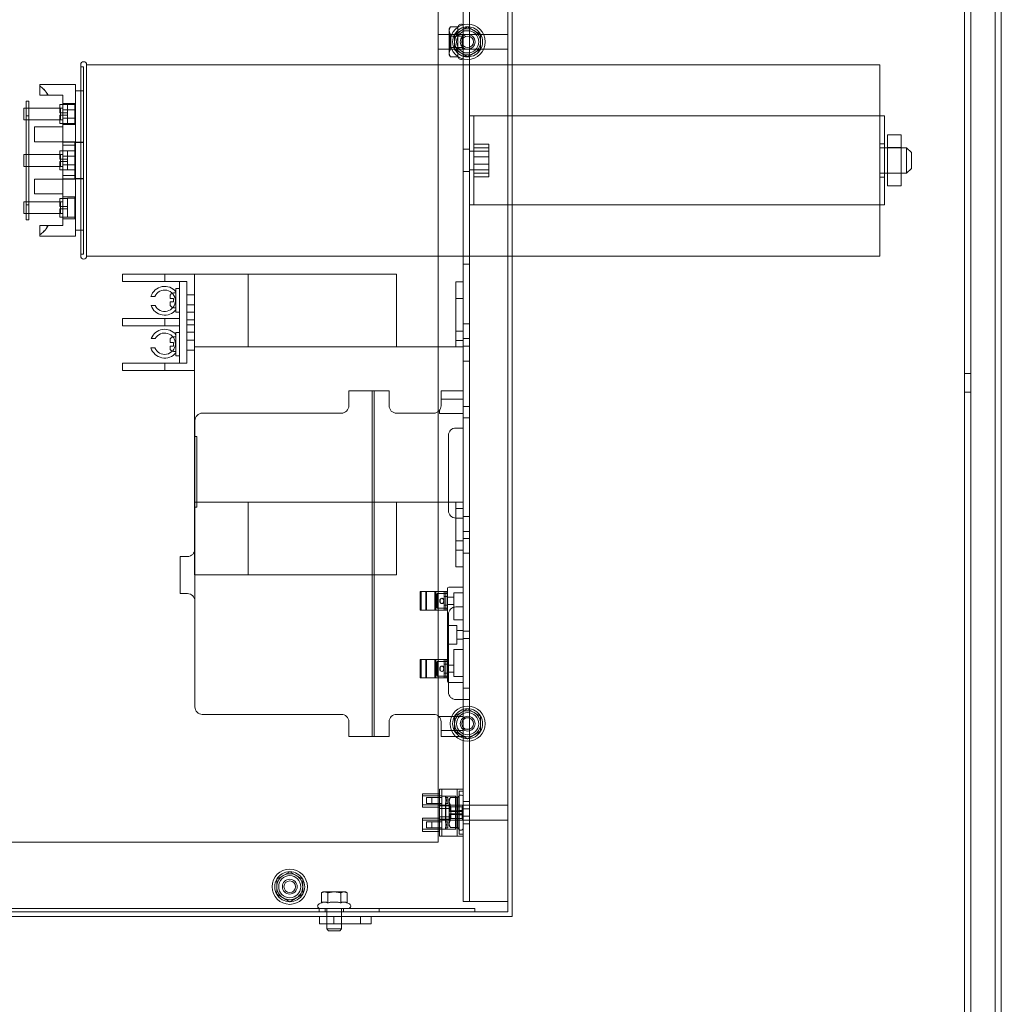
# Model space of a CAD drawing. Units: inches. Extents: x -24 to 477, y 24 to 188.
# Drawn here: x 131 to 148, y 93 to 110 of the extents above; entities that cross this region are included whole.
import ezdxf

# ---------------------------------------------------------------- set-up
doc = ezdxf.new("R2010")
doc.units = ezdxf.units.IN
doc.header["$MEASUREMENT"] = 0

msp = doc.modelspace()

# ---------------------------------------------------------------- linework, layer by layer
at = {"color": 7, "lineweight": 0}
for p, q in [((138.948, 94.846), (138.948, 122.476)), ((139.052, 122.476), (139.052, 94.846)), ((138.522, 122.346), (138.522, 95.846)), ((139.698, 94.671), (139.698, 122.346)), ((139.772, 94.596), (139.772, 122.346)), ((147.506, 52.96), (147.506, 122.232)), ((147.918, 122.232), (147.918, 52.96)), ((148.022, 52.96), (148.022, 122.232)), ((147.402, 120.232), (147.402, 79.141)), ((138.859, 109.599), (138.873, 109.623)), ((138.522, 109.471), (139.698, 109.471)), ((138.712, 109.565), (138.731, 109.599)), ((138.712, 109.565), (138.712, 109.536)), ((138.712, 109.536), (138.712, 109.346)), ((138.739, 109.444), (138.712, 109.471)), ((138.859, 109.599), (138.731, 109.599)), ((138.859, 109.472), (138.731, 109.472)), ((138.739, 109.248), (138.739, 109.444)), ((138.739, 109.444), (138.932, 109.444)), ((139.022, 109.599), (138.803, 109.472)), ((138.803, 109.472), (138.803, 109.22)), ((138.859, 109.599), (138.859, 109.472)), ((138.859, 109.472), (138.859, 109.22)), ((138.932, 109.444), (138.948, 109.471)), ((138.932, 109.444), (138.932, 109.248)), ((139.052, 109.534), (138.948, 109.534)), ((139.241, 109.472), (139.022, 109.599)), ((139.241, 109.22), (139.241, 109.472)), ((138.712, 109.346), (138.712, 109.156)), ((138.522, 109.221), (139.698, 109.221)), ((138.739, 109.248), (138.712, 109.221)), ((138.712, 109.156), (138.712, 109.127)), ((138.712, 109.127), (138.731, 109.093)), ((138.859, 109.22), (138.731, 109.22)), ((138.739, 109.248), (138.932, 109.248)), ((138.803, 109.22), (139.022, 109.093)), ((138.859, 109.22), (138.859, 109.093)), ((138.932, 109.248), (138.948, 109.221)), ((139.052, 109.159), (138.948, 109.159)), ((139.022, 109.093), (139.241, 109.22)), ((132.496, 105.731), (132.496, 108.961)), ((132.596, 108.961), (132.596, 105.731)), ((132.596, 108.961), (145.976, 108.961)), ((138.859, 109.093), (138.731, 109.093)), ((138.859, 109.093), (138.873, 109.069)), ((139.052, 109.096), (138.948, 109.096)), ((145.976, 108.961), (145.976, 108.096)), ((132.496, 108.927), (132.546, 108.927)), ((132.546, 108.927), (132.546, 105.765)), ((132.406, 108.626), (131.806, 108.626)), ((131.806, 108.601), (131.806, 108.626)), ((132.406, 106.066), (132.406, 108.626)), ((131.806, 108.446), (131.806, 108.601)), ((131.943, 108.446), (131.806, 108.446)), ((132.196, 108.446), (131.943, 108.446)), ((132.196, 106.246), (132.196, 108.446)), ((132.546, 108.521), (132.406, 108.521)), ((131.579, 108.346), (131.579, 108.229)), ((131.619, 108.346), (131.579, 108.346)), ((131.619, 106.346), (131.619, 108.346)), ((132.146, 108.149), (132.146, 108.288)), ((132.271, 108.288), (132.146, 108.288)), ((132.196, 108.305), (132.396, 108.305)), ((132.396, 108.289), (132.271, 108.289)), ((132.271, 108.288), (132.271, 108.289)), ((132.271, 108.149), (132.271, 108.288)), ((132.396, 107.954), (132.396, 108.305)), ((131.539, 108.229), (132.156, 108.229)), ((131.539, 108.029), (131.539, 108.229)), ((131.579, 108.029), (131.579, 108.229)), ((132.146, 108.149), (132.271, 108.149)), ((132.146, 107.971), (132.146, 108.109)), ((132.271, 108.109), (132.146, 108.109)), ((132.156, 108.229), (132.156, 108.149)), ((132.196, 108.229), (132.156, 108.229)), ((132.156, 108.109), (132.156, 108.149)), ((132.156, 108.109), (132.156, 108.029)), ((132.196, 108.201), (132.396, 108.201)), ((132.271, 108.109), (132.271, 108.149)), ((132.271, 107.971), (132.271, 108.109)), ((132.156, 108.029), (131.539, 108.029)), ((131.619, 108.096), (131.579, 108.096)), ((131.579, 108.029), (131.579, 107.446)), ((132.146, 107.971), (132.271, 107.971)), ((132.156, 108.029), (132.196, 108.029)), ((132.396, 108.058), (132.196, 108.058)), ((132.196, 107.954), (132.396, 107.954)), ((132.271, 107.969), (132.271, 107.971)), ((132.396, 107.969), (132.271, 107.969)), ((139.128, 108.096), (139.052, 108.096)), ((139.128, 106.596), (139.128, 108.096)), ((139.232, 108.096), (139.128, 108.096)), ((145.844, 108.096), (139.232, 108.096)), ((145.844, 108.096), (146.052, 108.096)), ((145.976, 106.596), (145.976, 108.096)), ((146.052, 106.596), (146.052, 108.096)), ((132.196, 107.912), (131.719, 107.912)), ((131.719, 107.912), (131.719, 107.662)), ((132.196, 107.662), (131.719, 107.662)), ((132.196, 107.662), (132.396, 107.662)), ((132.196, 107.655), (132.544, 107.655)), ((132.396, 107.03), (132.396, 107.662)), ((132.544, 107.65), (132.406, 107.65)), ((132.544, 107.655), (132.544, 107.037)), ((139.128, 107.621), (139.378, 107.621)), ((139.378, 107.621), (139.378, 107.407)), ((146.052, 107.626), (145.976, 107.626)), ((146.101, 107.776), (146.334, 107.776)), ((146.101, 107.563), (146.101, 107.776)), ((146.334, 107.563), (146.334, 107.776)), ((131.539, 107.446), (132.156, 107.446)), ((131.539, 107.246), (131.539, 107.446)), ((131.579, 107.246), (131.579, 107.446)), ((132.146, 107.366), (132.146, 107.505)), ((132.271, 107.505), (132.146, 107.505)), ((132.156, 107.446), (132.156, 107.366)), ((132.196, 107.446), (132.156, 107.446)), ((132.406, 107.601), (132.196, 107.601)), ((132.396, 107.506), (132.271, 107.506)), ((132.271, 107.505), (132.271, 107.506)), ((132.271, 107.366), (132.271, 107.505)), ((139.052, 107.534), (138.948, 107.534)), ((139.128, 107.504), (139.052, 107.504)), ((139.128, 107.502), (139.052, 107.502)), ((139.128, 107.56), (139.378, 107.56)), ((139.378, 107.502), (139.128, 107.502)), ((146.101, 107.561), (145.976, 107.561)), ((146.101, 107.563), (146.334, 107.563)), ((146.101, 107.133), (146.101, 107.563)), ((146.101, 107.559), (146.334, 107.559)), ((146.334, 107.133), (146.334, 107.563)), ((146.334, 107.561), (146.426, 107.561)), ((146.426, 107.131), (146.426, 107.561)), ((146.506, 107.481), (146.426, 107.561)), ((146.506, 107.481), (146.506, 107.211)), ((132.146, 107.366), (132.271, 107.366)), ((132.146, 107.187), (132.146, 107.326)), ((132.271, 107.326), (132.146, 107.326)), ((132.156, 107.326), (132.156, 107.366)), ((132.156, 107.326), (132.156, 107.246)), ((132.196, 107.418), (132.396, 107.418)), ((132.271, 107.326), (132.271, 107.366)), ((132.271, 107.187), (132.271, 107.326)), ((139.128, 107.407), (139.378, 107.407)), ((139.128, 107.285), (139.378, 107.285)), ((139.378, 107.407), (139.378, 107.132)), ((132.156, 107.246), (131.539, 107.246)), ((131.579, 107.246), (131.579, 106.65)), ((132.146, 107.187), (132.271, 107.187)), ((132.156, 107.246), (132.196, 107.246)), ((132.396, 107.274), (132.196, 107.274)), ((132.271, 107.186), (132.271, 107.187)), ((132.396, 107.186), (132.271, 107.186)), ((139.052, 107.159), (138.948, 107.159)), ((139.128, 107.19), (139.052, 107.19)), ((139.128, 107.188), (139.052, 107.188)), ((139.378, 107.19), (139.128, 107.19)), ((139.128, 107.132), (139.378, 107.132)), ((139.378, 107.132), (139.378, 107.071)), ((146.101, 107.131), (145.976, 107.131)), ((146.101, 107.133), (146.334, 107.133)), ((146.101, 106.916), (146.101, 107.133)), ((146.101, 107.129), (146.334, 107.129)), ((146.334, 106.916), (146.334, 107.133)), ((146.334, 107.131), (146.426, 107.131)), ((146.506, 107.211), (146.426, 107.131)), ((132.196, 107.03), (131.719, 107.03)), ((131.719, 107.03), (131.719, 106.78)), ((132.196, 107.091), (132.406, 107.091)), ((132.196, 107.037), (132.544, 107.037)), ((132.196, 107.03), (132.396, 107.03)), ((132.406, 107.042), (132.544, 107.042)), ((139.128, 107.071), (139.378, 107.071)), ((146.052, 107.066), (145.976, 107.066)), ((132.196, 106.78), (131.719, 106.78)), ((146.101, 106.916), (146.334, 106.916)), ((131.539, 106.65), (132.156, 106.65)), ((131.539, 106.45), (131.539, 106.65)), ((131.579, 106.45), (131.579, 106.65)), ((132.146, 106.567), (132.146, 106.705)), ((132.271, 106.705), (132.146, 106.705)), ((132.156, 106.65), (132.156, 106.567)), ((132.196, 106.65), (132.156, 106.65)), ((132.196, 106.731), (132.396, 106.731)), ((132.396, 106.707), (132.271, 106.707)), ((132.271, 106.705), (132.271, 106.707)), ((132.271, 106.567), (132.271, 106.705)), ((132.396, 106.362), (132.396, 106.731)), ((132.156, 106.45), (131.539, 106.45)), ((131.579, 106.596), (131.619, 106.596)), ((131.579, 106.45), (131.579, 106.346)), ((132.146, 106.567), (132.271, 106.567)), ((132.146, 106.388), (132.146, 106.527)), ((132.271, 106.527), (132.146, 106.527)), ((132.156, 106.527), (132.156, 106.567)), ((132.156, 106.527), (132.156, 106.45)), ((132.156, 106.45), (132.196, 106.45)), ((132.271, 106.527), (132.271, 106.567)), ((132.271, 106.388), (132.271, 106.527)), ((139.052, 106.596), (139.128, 106.596)), ((139.128, 106.596), (139.232, 106.596)), ((139.232, 106.596), (145.844, 106.596)), ((146.052, 106.596), (145.844, 106.596)), ((145.976, 106.596), (145.976, 105.731)), ((131.619, 106.346), (131.579, 106.346)), ((132.146, 106.388), (132.271, 106.388)), ((132.196, 106.362), (132.396, 106.362)), ((132.271, 106.387), (132.271, 106.388)), ((132.396, 106.387), (132.271, 106.387)), ((131.806, 106.246), (131.943, 106.246)), ((131.806, 106.091), (131.806, 106.246)), ((132.196, 106.246), (131.943, 106.246)), ((132.546, 106.171), (132.406, 106.171)), ((131.806, 106.066), (131.806, 106.091)), ((132.406, 106.066), (131.806, 106.066)), ((132.496, 105.765), (132.546, 105.765)), ((132.596, 105.731), (145.976, 105.731)), ((139.052, 105.596), (138.948, 105.596)), ((133.203, 105.429), (133.328, 105.429)), ((133.203, 105.429), (133.203, 105.304)), ((133.328, 105.304), (133.203, 105.304)), ((134.413, 105.429), (133.328, 105.429)), ((133.328, 105.304), (134.163, 105.304)), ((133.913, 105.429), (133.913, 105.304)), ((134.163, 105.304), (134.163, 104.679)), ((134.163, 105.304), (134.288, 105.304)), ((134.288, 105.304), (134.288, 105.179)), ((134.413, 105.429), (134.413, 104.204)), ((135.323, 105.429), (134.413, 105.429)), ((135.323, 104.929), (135.323, 105.429)), ((137.823, 105.429), (135.323, 105.429)), ((137.823, 105.429), (137.823, 104.929)), ((138.948, 105.296), (138.823, 105.296)), ((138.823, 105.296), (138.823, 104.204)), ((134.103, 105.185), (134.103, 104.788)), ((134.163, 105.185), (134.103, 105.185)), ((134.288, 104.054), (134.288, 105.179)), ((133.748, 105.052), (133.681, 105.052)), ((134.003, 105.018), (134.003, 105.052)), ((134.003, 105.018), (134.063, 105.018)), ((134.063, 104.961), (134.003, 104.961)), ((134.003, 104.922), (134.003, 104.961)), ((134.103, 105.112), (134.063, 105.112)), ((134.063, 104.961), (134.063, 105.018)), ((134.288, 105.079), (134.413, 105.079)), ((138.948, 105.018), (138.823, 105.018)), ((133.683, 104.9), (133.751, 104.9)), ((134.103, 104.862), (134.063, 104.862)), ((134.163, 104.788), (134.103, 104.788)), ((134.288, 104.91), (134.413, 104.91)), ((135.323, 104.204), (135.323, 104.929)), ((137.823, 104.204), (137.823, 104.929)), ((133.203, 104.679), (133.328, 104.679)), ((133.203, 104.679), (133.203, 104.554)), ((134.163, 104.679), (133.328, 104.679)), ((133.913, 104.679), (133.913, 104.554)), ((134.163, 104.679), (134.163, 104.554)), ((134.288, 104.786), (134.413, 104.786)), ((134.288, 104.659), (134.413, 104.659)), ((133.328, 104.554), (133.203, 104.554)), ((133.328, 104.554), (134.163, 104.554)), ((134.163, 104.554), (134.163, 103.929)), ((134.288, 104.575), (134.413, 104.575)), ((138.948, 104.468), (138.823, 104.468)), ((138.948, 104.59), (139.052, 104.59)), ((133.754, 104.34), (133.685, 104.34)), ((134.003, 104.273), (134.003, 104.312)), ((134.103, 104.372), (134.063, 104.372)), ((134.103, 104.445), (134.103, 104.048)), ((134.163, 104.445), (134.103, 104.445)), ((134.288, 104.448), (134.413, 104.448)), ((134.288, 104.314), (134.413, 104.314)), ((138.948, 104.31), (138.823, 104.31)), ((138.948, 104.34), (139.052, 104.34)), ((133.68, 104.185), (133.747, 104.185)), ((134.003, 104.273), (134.063, 104.273)), ((134.063, 104.215), (134.003, 104.215)), ((134.003, 104.182), (134.003, 104.215)), ((134.063, 104.215), (134.063, 104.273)), ((134.288, 104.145), (134.413, 104.145)), ((134.418, 104.204), (134.413, 104.204)), ((134.413, 104.204), (134.413, 103.804)), ((138.948, 104.204), (134.418, 104.204)), ((134.418, 104.204), (134.418, 101.584)), ((138.948, 104.213), (139.052, 104.213)), ((134.103, 104.122), (134.063, 104.122)), ((134.163, 104.048), (134.103, 104.048)), ((134.288, 104.054), (134.288, 103.929)), ((138.948, 103.963), (139.052, 103.963)), ((133.203, 103.929), (133.328, 103.929)), ((133.203, 103.929), (133.203, 103.804)), ((133.328, 103.804), (133.203, 103.804)), ((134.163, 103.929), (133.328, 103.929)), ((134.413, 103.804), (133.328, 103.804)), ((133.913, 103.929), (133.913, 103.804)), ((134.288, 103.929), (134.163, 103.929)), ((147.506, 103.752), (147.402, 103.752)), ((137.018, 103.458), (137.412, 103.458)), ((137.018, 103.208), (137.018, 103.458)), ((137.412, 97.628), (137.412, 103.458)), ((137.412, 103.458), (137.447, 103.458)), ((137.447, 103.458), (137.698, 103.458)), ((137.447, 103.458), (137.447, 97.628)), ((137.698, 103.458), (137.698, 103.208)), ((138.573, 103.458), (138.948, 103.458)), ((138.573, 103.208), (138.573, 103.458)), ((138.948, 103.319), (138.573, 103.319)), ((147.506, 103.44), (147.402, 103.44)), ((138.548, 103.079), (138.548, 103.133)), ((138.948, 103.194), (139.052, 103.194)), ((134.547, 103.083), (136.893, 103.083)), ((137.823, 103.083), (138.448, 103.083)), ((138.948, 103.079), (138.548, 103.079)), ((138.948, 103.004), (139.052, 103.004)), ((134.422, 98.128), (134.422, 102.958)), ((138.948, 102.833), (138.823, 102.833)), ((134.422, 102.691), (134.452, 102.691)), ((134.452, 101.497), (134.452, 102.691)), ((138.698, 102.708), (138.698, 101.44)), ((134.418, 101.584), (134.413, 101.584)), ((134.413, 101.584), (134.413, 100.359)), ((138.948, 101.584), (134.418, 101.584)), ((134.422, 101.497), (134.452, 101.497)), ((135.323, 100.859), (135.323, 101.584)), ((137.823, 100.859), (137.823, 101.584)), ((138.823, 101.584), (138.823, 100.493)), ((138.948, 101.478), (138.823, 101.478)), ((138.823, 101.315), (138.948, 101.315)), ((138.948, 101.338), (139.052, 101.338)), ((138.948, 101.088), (139.052, 101.088)), ((138.948, 100.97), (139.052, 100.97)), ((138.948, 100.97), (139.052, 100.97)), ((135.323, 100.359), (135.323, 100.859)), ((137.823, 100.859), (137.823, 100.359)), ((138.948, 100.928), (138.823, 100.928)), ((134.297, 100.665), (134.172, 100.665)), ((134.172, 100.665), (134.172, 100.04)), ((138.948, 100.77), (138.823, 100.77)), ((138.948, 100.72), (139.052, 100.72)), ((138.948, 100.72), (139.052, 100.72)), ((138.948, 100.493), (138.823, 100.493)), ((135.323, 100.359), (134.413, 100.359)), ((137.823, 100.359), (135.323, 100.359)), ((138.948, 100.151), (138.704, 100.151)), ((134.297, 100.04), (134.172, 100.04)), ((138.235, 100.074), (138.222, 100.074)), ((138.222, 99.762), (138.222, 100.074)), ((138.223, 99.762), (138.223, 100.074)), ((138.327, 100.074), (138.235, 100.074)), ((138.235, 100.074), (138.235, 99.762)), ((138.237, 100.074), (138.237, 99.762)), ((138.314, 99.762), (138.314, 100.074)), ((138.314, 99.762), (138.314, 100.074)), ((138.467, 100.074), (138.327, 100.074)), ((138.327, 99.762), (138.327, 100.074)), ((138.327, 99.762), (138.327, 100.074)), ((138.611, 100.074), (138.467, 100.074)), ((138.467, 99.762), (138.467, 100.074)), ((138.471, 100.074), (138.471, 99.762)), ((138.48, 99.762), (138.48, 100.074)), ((138.484, 99.762), (138.484, 100.074)), ((138.489, 100.012), (138.511, 100.042)), ((138.51, 100.012), (138.489, 100.012)), ((138.489, 99.824), (138.489, 100.012)), ((138.532, 100.042), (138.51, 100.012)), ((138.51, 99.824), (138.51, 100.012)), ((138.654, 100.042), (138.511, 100.042)), ((138.611, 100.074), (138.654, 100.074)), ((138.624, 99.762), (138.624, 100.074)), ((138.624, 99.993), (138.684, 99.993)), ((138.684, 100.074), (138.654, 100.074)), ((138.654, 100.074), (138.654, 99.762)), ((138.674, 100.042), (138.654, 100.042)), ((138.674, 100.042), (138.674, 100.074)), ((138.684, 100.131), (138.684, 98.56)), ((138.79, 99.978), (138.684, 99.978)), ((138.79, 100.051), (138.79, 99.596)), ((138.948, 100.051), (138.79, 100.051)), ((138.511, 99.794), (138.489, 99.824)), ((138.489, 99.824), (138.51, 99.824)), ((138.51, 99.824), (138.532, 99.794)), ((138.59, 99.962), (138.586, 99.962)), ((138.59, 99.872), (138.586, 99.872)), ((138.624, 99.843), (138.684, 99.843)), ((138.79, 99.858), (138.684, 99.858)), ((138.948, 99.815), (138.823, 99.815)), ((138.222, 99.762), (138.235, 99.762)), ((138.235, 99.762), (138.327, 99.762)), ((138.327, 99.762), (138.467, 99.762)), ((138.467, 99.762), (138.611, 99.762)), ((138.511, 99.794), (138.654, 99.794)), ((138.654, 99.762), (138.611, 99.762)), ((138.674, 99.794), (138.654, 99.794)), ((138.654, 99.762), (138.684, 99.762)), ((138.674, 99.762), (138.674, 99.794)), ((138.698, 99.69), (138.698, 98.378)), ((138.684, 99.503), (138.838, 99.503)), ((138.948, 99.596), (138.79, 99.596)), ((138.838, 99.503), (138.838, 99.188)), ((138.838, 99.42), (138.948, 99.42)), ((138.948, 99.408), (139.052, 99.408)), ((138.684, 99.188), (138.838, 99.188)), ((138.838, 99.27), (138.948, 99.27)), ((138.948, 99.283), (139.052, 99.283)), ((138.948, 99.095), (138.79, 99.095)), ((138.79, 99.095), (138.79, 98.64)), ((138.235, 98.929), (138.222, 98.929)), ((138.222, 98.617), (138.222, 98.929)), ((138.223, 98.617), (138.223, 98.929)), ((138.327, 98.929), (138.235, 98.929)), ((138.235, 98.929), (138.235, 98.617)), ((138.237, 98.929), (138.237, 98.617)), ((138.314, 98.617), (138.314, 98.929)), ((138.314, 98.617), (138.314, 98.929)), ((138.467, 98.929), (138.327, 98.929)), ((138.327, 98.617), (138.327, 98.929)), ((138.327, 98.617), (138.327, 98.929)), ((138.611, 98.929), (138.467, 98.929)), ((138.467, 98.617), (138.467, 98.929)), ((138.471, 98.929), (138.471, 98.617)), ((138.48, 98.617), (138.48, 98.929)), ((138.484, 98.617), (138.484, 98.929)), ((138.489, 98.867), (138.511, 98.897)), ((138.51, 98.867), (138.489, 98.867)), ((138.489, 98.679), (138.489, 98.867)), ((138.532, 98.897), (138.51, 98.867)), ((138.51, 98.679), (138.51, 98.867)), ((138.654, 98.897), (138.511, 98.897)), ((138.59, 98.817), (138.586, 98.817)), ((138.611, 98.929), (138.654, 98.929)), ((138.624, 98.617), (138.624, 98.929)), ((138.624, 98.848), (138.684, 98.848)), ((138.684, 98.929), (138.654, 98.929)), ((138.654, 98.929), (138.654, 98.617)), ((138.674, 98.897), (138.654, 98.897)), ((138.674, 98.897), (138.674, 98.929)), ((138.79, 98.833), (138.684, 98.833)), ((138.511, 98.649), (138.489, 98.679)), ((138.489, 98.679), (138.51, 98.679)), ((138.51, 98.679), (138.532, 98.649)), ((138.511, 98.649), (138.654, 98.649)), ((138.59, 98.727), (138.586, 98.727)), ((138.624, 98.698), (138.684, 98.698)), ((138.674, 98.649), (138.654, 98.649)), ((138.674, 98.617), (138.674, 98.649)), ((138.79, 98.713), (138.684, 98.713)), ((138.222, 98.617), (138.235, 98.617)), ((138.235, 98.617), (138.327, 98.617)), ((138.327, 98.617), (138.467, 98.617)), ((138.467, 98.617), (138.611, 98.617)), ((138.654, 98.617), (138.611, 98.617)), ((138.654, 98.617), (138.684, 98.617)), ((138.948, 98.54), (138.704, 98.54)), ((138.948, 98.64), (138.79, 98.64)), ((138.948, 98.444), (139.052, 98.444)), ((138.823, 98.253), (138.948, 98.253)), ((138.948, 98.254), (139.052, 98.254)), ((136.893, 98.003), (134.547, 98.003)), ((138.448, 98.003), (137.823, 98.003)), ((139.022, 98.099), (138.803, 97.972)), ((139.241, 97.972), (139.022, 98.099)), ((137.018, 97.628), (137.018, 97.878)), ((137.698, 97.878), (137.698, 97.628)), ((138.548, 97.953), (138.548, 97.969)), ((138.948, 97.969), (138.548, 97.969)), ((138.573, 97.628), (138.573, 97.878)), ((138.803, 97.972), (138.803, 97.72)), ((138.948, 97.944), (139.052, 97.944)), ((139.241, 97.72), (139.241, 97.972)), ((138.948, 97.729), (138.573, 97.729)), ((138.803, 97.72), (139.022, 97.593)), ((138.948, 97.754), (139.052, 97.754)), ((139.022, 97.593), (139.241, 97.72)), ((137.412, 97.628), (137.018, 97.628)), ((137.447, 97.628), (137.412, 97.628)), ((137.698, 97.628), (137.447, 97.628)), ((138.948, 97.628), (138.573, 97.628)), ((138.263, 96.439), (138.263, 96.665)), ((138.546, 96.665), (138.263, 96.665)), ((138.546, 96.744), (138.546, 95.948)), ((138.948, 96.744), (138.546, 96.744)), ((138.589, 95.948), (138.589, 96.744)), ((138.843, 95.948), (138.843, 96.744)), ((138.948, 96.709), (138.88, 96.709)), ((138.88, 96.709), (138.88, 95.983)), ((138.263, 96.628), (138.589, 96.628)), ((138.42, 96.602), (138.329, 96.602)), ((138.329, 96.502), (138.329, 96.602)), ((138.329, 96.502), (138.42, 96.502)), ((138.42, 96.502), (138.42, 96.602)), ((138.42, 96.602), (138.42, 96.602)), ((138.589, 96.602), (138.42, 96.602)), ((138.42, 96.502), (138.42, 96.502)), ((138.589, 96.502), (138.42, 96.502)), ((138.589, 96.623), (138.653, 96.623)), ((138.647, 96.623), (138.647, 96.602)), ((138.647, 96.602), (138.689, 96.602)), ((138.647, 96.502), (138.689, 96.502)), ((138.647, 96.502), (138.647, 96.19)), ((138.653, 96.623), (138.653, 96.069)), ((138.825, 96.623), (138.653, 96.623)), ((138.689, 96.602), (138.689, 96.502)), ((138.712, 96.565), (138.731, 96.599)), ((138.712, 96.565), (138.712, 96.536)), ((138.712, 96.536), (138.712, 96.346)), ((138.859, 96.599), (138.731, 96.599)), ((138.815, 96.623), (138.815, 96.069)), ((138.825, 96.623), (138.825, 96.069)), ((138.859, 96.599), (138.873, 96.623)), ((138.859, 96.599), (138.859, 96.472)), ((139.052, 96.534), (138.948, 96.534)), ((138.263, 96.477), (138.589, 96.477)), ((138.546, 96.439), (138.263, 96.439)), ((138.522, 96.471), (139.698, 96.471)), ((138.719, 96.459), (138.546, 96.459)), ((138.546, 96.415), (138.719, 96.415)), ((138.739, 96.444), (138.712, 96.471)), ((138.712, 96.346), (138.712, 96.156)), ((138.719, 96.459), (138.719, 96.364)), ((138.719, 96.375), (138.948, 96.375)), ((138.719, 96.374), (138.948, 96.374)), ((138.719, 96.372), (138.948, 96.372)), ((138.719, 96.364), (138.948, 96.364)), ((138.719, 96.328), (138.719, 96.233)), ((138.948, 96.328), (138.719, 96.328)), ((138.948, 96.32), (138.719, 96.32)), ((138.948, 96.318), (138.719, 96.318)), ((138.859, 96.472), (138.731, 96.472)), ((138.739, 96.248), (138.739, 96.444)), ((138.739, 96.444), (138.932, 96.444)), ((138.859, 96.472), (138.859, 96.22)), ((138.948, 96.382), (138.88, 96.382)), ((138.948, 96.381), (138.88, 96.381)), ((138.948, 96.378), (138.88, 96.378)), ((138.948, 96.369), (138.88, 96.369)), ((138.948, 96.323), (138.88, 96.323)), ((138.932, 96.444), (138.948, 96.471)), ((138.932, 96.444), (138.932, 96.248)), ((138.948, 96.409), (139.052, 96.409)), ((138.263, 96.027), (138.263, 96.253)), ((138.546, 96.253), (138.263, 96.253)), ((138.263, 96.216), (138.589, 96.216)), ((138.42, 96.19), (138.329, 96.19)), ((138.329, 96.09), (138.329, 96.19)), ((138.42, 96.09), (138.42, 96.19)), ((138.42, 96.19), (138.42, 96.19)), ((138.589, 96.19), (138.42, 96.19)), ((138.522, 96.221), (139.698, 96.221)), ((138.546, 96.277), (138.719, 96.277)), ((138.719, 96.233), (138.546, 96.233)), ((138.647, 96.19), (138.689, 96.19)), ((138.689, 96.19), (138.689, 96.09)), ((138.739, 96.248), (138.712, 96.221)), ((138.712, 96.156), (138.712, 96.127)), ((138.948, 96.317), (138.719, 96.317)), ((138.859, 96.22), (138.731, 96.22)), ((138.739, 96.248), (138.932, 96.248)), ((138.859, 96.22), (138.859, 96.093)), ((138.948, 96.314), (138.88, 96.314)), ((138.948, 96.311), (138.88, 96.311)), ((138.948, 96.31), (138.88, 96.31)), ((138.932, 96.248), (138.948, 96.221)), ((138.948, 96.284), (139.052, 96.284)), ((139.052, 96.159), (138.948, 96.159)), ((138.263, 96.065), (138.589, 96.065)), ((138.546, 96.027), (138.263, 96.027)), ((138.329, 96.09), (138.42, 96.09)), ((138.42, 96.09), (138.42, 96.09)), ((138.589, 96.09), (138.42, 96.09)), ((138.653, 96.069), (138.589, 96.069)), ((138.647, 96.09), (138.689, 96.09)), ((138.647, 96.09), (138.647, 96.069)), ((138.653, 96.069), (138.825, 96.069)), ((138.712, 96.127), (138.731, 96.093)), ((138.859, 96.093), (138.731, 96.093)), ((138.859, 96.093), (138.873, 96.069)), ((138.522, 95.846), (128.772, 95.846)), ((138.546, 95.948), (138.948, 95.948)), ((138.948, 95.983), (138.88, 95.983)), ((136.022, 95.349), (135.803, 95.222)), ((136.241, 95.222), (136.022, 95.349)), ((135.803, 95.222), (135.803, 94.97)), ((136.241, 94.97), (136.241, 95.222)), ((136.585, 95.01), (136.556, 94.993)), ((136.556, 94.825), (136.556, 94.993)), ((136.61, 95.01), (136.585, 95.01)), ((136.772, 95.01), (136.61, 95.01)), ((136.664, 94.825), (136.664, 94.993)), ((136.935, 95.01), (136.772, 95.01)), ((136.881, 94.825), (136.881, 94.993)), ((136.96, 95.01), (136.935, 95.01)), ((136.96, 95.01), (136.989, 94.993)), ((136.989, 94.825), (136.989, 94.993)), ((135.803, 94.97), (136.022, 94.843)), ((136.022, 94.843), (136.241, 94.97)), ((136.556, 94.825), (136.515, 94.806)), ((136.989, 94.825), (137.029, 94.806)), ((139.157, 94.846), (138.948, 94.846)), ((139.157, 94.846), (139.698, 94.846)), ((139.142, 94.73), (128.76, 94.73)), ((128.772, 94.671), (139.698, 94.671)), ((136.517, 94.671), (136.517, 94.73)), ((136.617, 94.671), (136.617, 94.73)), ((136.647, 94.73), (136.647, 94.385)), ((136.897, 94.73), (136.897, 94.385)), ((136.927, 94.671), (136.927, 94.73)), ((137.53, 94.671), (137.53, 94.73)), ((139.142, 94.671), (139.142, 94.73)), ((128.772, 94.596), (139.772, 94.596)), ((136.522, 94.471), (136.522, 94.596)), ((136.764, 94.596), (136.764, 94.471)), ((137.213, 94.596), (137.213, 94.471)), ((137.397, 94.471), (137.397, 94.596)), ((136.522, 94.471), (136.772, 94.471)), ((136.647, 94.385), (136.897, 94.385)), ((136.678, 94.355), (136.647, 94.385)), ((136.867, 94.355), (136.678, 94.355)), ((137.213, 94.471), (136.772, 94.471)), ((136.867, 94.355), (136.897, 94.385)), ((137.213, 94.471), (137.397, 94.471))]:
    msp.add_line(p, q, dxfattribs=at)
at = {"color": 7, "lineweight": 0, "flags": 128}
for points in [[(138.731, 109.599), (138.729, 109.596), (138.728, 109.593), (138.726, 109.59), (138.725, 109.588), (138.724, 109.585), (138.722, 109.582), (138.721, 109.579), (138.72, 109.577), (138.719, 109.574), (138.718, 109.571), (138.717, 109.569), (138.716, 109.566), (138.716, 109.564), (138.715, 109.561), (138.714, 109.558), (138.714, 109.556), (138.713, 109.553), (138.713, 109.551), (138.712, 109.548), (138.712, 109.546), (138.712, 109.543), (138.712, 109.541), (138.712, 109.538), (138.712, 109.536)], [(138.712, 109.536), (138.712, 109.533), (138.712, 109.531), (138.712, 109.528), (138.712, 109.526), (138.712, 109.523), (138.713, 109.521), (138.713, 109.518), (138.714, 109.515), (138.714, 109.513), (138.715, 109.51), (138.716, 109.508), (138.716, 109.505), (138.717, 109.503), (138.718, 109.5), (138.719, 109.497), (138.72, 109.495), (138.721, 109.492), (138.722, 109.489), (138.724, 109.487), (138.725, 109.484), (138.726, 109.481), (138.728, 109.478), (138.729, 109.475), (138.731, 109.472)], [(138.731, 109.472), (138.729, 109.467), (138.728, 109.461), (138.726, 109.455), (138.725, 109.45), (138.724, 109.444), (138.722, 109.439), (138.721, 109.433), (138.72, 109.428), (138.719, 109.423), (138.718, 109.417), (138.717, 109.412), (138.716, 109.407), (138.716, 109.402), (138.715, 109.397), (138.714, 109.392), (138.714, 109.386), (138.713, 109.381), (138.713, 109.376), (138.712, 109.371), (138.712, 109.366), (138.712, 109.361), (138.712, 109.356), (138.712, 109.351), (138.712, 109.346)], [(138.712, 109.346), (138.712, 109.341), (138.712, 109.336), (138.712, 109.331), (138.712, 109.326), (138.712, 109.321), (138.713, 109.316), (138.713, 109.311), (138.714, 109.306), (138.714, 109.301), (138.715, 109.295), (138.716, 109.29), (138.716, 109.285), (138.717, 109.28), (138.718, 109.275), (138.719, 109.269), (138.72, 109.264), (138.721, 109.259), (138.722, 109.253), (138.724, 109.248), (138.725, 109.242), (138.726, 109.237), (138.728, 109.231), (138.729, 109.225), (138.731, 109.22)], [(138.731, 109.22), (138.729, 109.217), (138.728, 109.214), (138.726, 109.211), (138.725, 109.208), (138.724, 109.205), (138.722, 109.203), (138.721, 109.2), (138.72, 109.197), (138.719, 109.195), (138.718, 109.192), (138.717, 109.189), (138.716, 109.187), (138.716, 109.184), (138.715, 109.182), (138.714, 109.179), (138.714, 109.177), (138.713, 109.174), (138.713, 109.172), (138.712, 109.169), (138.712, 109.166), (138.712, 109.164), (138.712, 109.161), (138.712, 109.159), (138.712, 109.156)], [(138.712, 109.156), (138.712, 109.154), (138.712, 109.151), (138.712, 109.149), (138.712, 109.146), (138.712, 109.144), (138.713, 109.141), (138.713, 109.139), (138.714, 109.136), (138.714, 109.134), (138.715, 109.131), (138.716, 109.129), (138.716, 109.126), (138.717, 109.123), (138.718, 109.121), (138.719, 109.118), (138.72, 109.115), (138.721, 109.113), (138.722, 109.11), (138.724, 109.107), (138.725, 109.105), (138.726, 109.102), (138.728, 109.099), (138.729, 109.096), (138.731, 109.093)], [(138.663, 96.552), (138.663, 96.555), (138.663, 96.559), (138.663, 96.562), (138.662, 96.565), (138.661, 96.568), (138.661, 96.571), (138.66, 96.574), (138.659, 96.577), (138.658, 96.58), (138.657, 96.583), (138.656, 96.585), (138.655, 96.587), (138.654, 96.589), (138.653, 96.591), (138.652, 96.593), (138.651, 96.595), (138.65, 96.597), (138.649, 96.598), (138.648, 96.599), (138.648, 96.6), (138.647, 96.601), (138.647, 96.602), (138.647, 96.602), (138.647, 96.602)], [(138.663, 96.552), (138.663, 96.555), (138.663, 96.559), (138.663, 96.562), (138.662, 96.565), (138.661, 96.568), (138.661, 96.571), (138.66, 96.574), (138.659, 96.577), (138.658, 96.58), (138.657, 96.583), (138.656, 96.585), (138.655, 96.587), (138.654, 96.589), (138.653, 96.591), (138.652, 96.593), (138.651, 96.595), (138.65, 96.597), (138.649, 96.598), (138.648, 96.599), (138.648, 96.6), (138.647, 96.601), (138.647, 96.602), (138.647, 96.602), (138.647, 96.602)], [(138.663, 96.552), (138.663, 96.555), (138.663, 96.559), (138.663, 96.562), (138.662, 96.565), (138.661, 96.568), (138.661, 96.571), (138.66, 96.574), (138.659, 96.577), (138.658, 96.58), (138.657, 96.583), (138.656, 96.585), (138.655, 96.587), (138.654, 96.589), (138.653, 96.591), (138.652, 96.593), (138.651, 96.595), (138.65, 96.597), (138.649, 96.598), (138.648, 96.599), (138.648, 96.6), (138.647, 96.601), (138.647, 96.602), (138.647, 96.602), (138.647, 96.602)], [(138.663, 96.552), (138.663, 96.555), (138.663, 96.559), (138.663, 96.562), (138.662, 96.565), (138.661, 96.568), (138.661, 96.571), (138.66, 96.574), (138.659, 96.577), (138.658, 96.58), (138.657, 96.583), (138.656, 96.585), (138.655, 96.587), (138.654, 96.589), (138.653, 96.591), (138.652, 96.593), (138.651, 96.595), (138.65, 96.597), (138.649, 96.598), (138.648, 96.599), (138.648, 96.6), (138.647, 96.601), (138.647, 96.602), (138.647, 96.602), (138.647, 96.602)], [(138.647, 96.502), (138.647, 96.502), (138.648, 96.504), (138.649, 96.506), (138.651, 96.509), (138.653, 96.513), (138.655, 96.517), (138.657, 96.521), (138.659, 96.527), (138.661, 96.533), (138.662, 96.539), (138.663, 96.546), (138.663, 96.552), (138.663, 96.559), (138.662, 96.565), (138.661, 96.571), (138.659, 96.577), (138.657, 96.583), (138.655, 96.587), (138.653, 96.591), (138.651, 96.595), (138.649, 96.598), (138.648, 96.6), (138.647, 96.602), (138.647, 96.602)], [(138.663, 96.552), (138.663, 96.555), (138.663, 96.559), (138.663, 96.562), (138.662, 96.565), (138.661, 96.568), (138.661, 96.571), (138.66, 96.574), (138.659, 96.577), (138.658, 96.58), (138.657, 96.583), (138.656, 96.585), (138.655, 96.587), (138.654, 96.589), (138.653, 96.591), (138.652, 96.593), (138.651, 96.595), (138.65, 96.597), (138.649, 96.598), (138.648, 96.599), (138.648, 96.6), (138.647, 96.601), (138.647, 96.602), (138.647, 96.602), (138.647, 96.602)], [(138.647, 96.502), (138.647, 96.502), (138.647, 96.502), (138.647, 96.503), (138.648, 96.504), (138.648, 96.505), (138.649, 96.506), (138.65, 96.507), (138.651, 96.509), (138.652, 96.511), (138.653, 96.513), (138.654, 96.515), (138.655, 96.517), (138.656, 96.519), (138.657, 96.521), (138.658, 96.524), (138.659, 96.527), (138.66, 96.53), (138.661, 96.533), (138.661, 96.536), (138.662, 96.539), (138.663, 96.542), (138.663, 96.546), (138.663, 96.549), (138.663, 96.552)], [(138.647, 96.502), (138.647, 96.502), (138.647, 96.502), (138.647, 96.503), (138.648, 96.504), (138.648, 96.505), (138.649, 96.506), (138.65, 96.507), (138.651, 96.509), (138.652, 96.511), (138.653, 96.513), (138.654, 96.515), (138.655, 96.517), (138.656, 96.519), (138.657, 96.521), (138.658, 96.524), (138.659, 96.527), (138.66, 96.53), (138.661, 96.533), (138.661, 96.536), (138.662, 96.539), (138.663, 96.542), (138.663, 96.546), (138.663, 96.549), (138.663, 96.552)], [(138.647, 96.502), (138.647, 96.502), (138.647, 96.502), (138.647, 96.503), (138.648, 96.504), (138.648, 96.505), (138.649, 96.506), (138.65, 96.507), (138.651, 96.509), (138.652, 96.511), (138.653, 96.513), (138.654, 96.515), (138.655, 96.517), (138.656, 96.519), (138.657, 96.521), (138.658, 96.524), (138.659, 96.527), (138.66, 96.53), (138.661, 96.533), (138.661, 96.536), (138.662, 96.539), (138.663, 96.542), (138.663, 96.546), (138.663, 96.549), (138.663, 96.552)], [(138.647, 96.502), (138.647, 96.502), (138.647, 96.502), (138.647, 96.503), (138.648, 96.504), (138.648, 96.505), (138.649, 96.506), (138.65, 96.507), (138.651, 96.509), (138.652, 96.511), (138.653, 96.513), (138.654, 96.515), (138.655, 96.517), (138.656, 96.519), (138.657, 96.521), (138.658, 96.524), (138.659, 96.527), (138.66, 96.53), (138.661, 96.533), (138.661, 96.536), (138.662, 96.539), (138.663, 96.542), (138.663, 96.546), (138.663, 96.549), (138.663, 96.552)], [(138.647, 96.502), (138.647, 96.502), (138.647, 96.502), (138.647, 96.503), (138.648, 96.504), (138.648, 96.505), (138.649, 96.506), (138.65, 96.507), (138.651, 96.509), (138.652, 96.511), (138.653, 96.513), (138.654, 96.515), (138.655, 96.517), (138.656, 96.519), (138.657, 96.521), (138.658, 96.524), (138.659, 96.527), (138.66, 96.53), (138.661, 96.533), (138.661, 96.536), (138.662, 96.539), (138.663, 96.542), (138.663, 96.546), (138.663, 96.549), (138.663, 96.552)], [(138.731, 96.599), (138.729, 96.596), (138.728, 96.593), (138.726, 96.59), (138.725, 96.588), (138.724, 96.585), (138.722, 96.582), (138.721, 96.579), (138.72, 96.577), (138.719, 96.574), (138.718, 96.571), (138.717, 96.569), (138.716, 96.566), (138.716, 96.564), (138.715, 96.561), (138.714, 96.558), (138.714, 96.556), (138.713, 96.553), (138.713, 96.551), (138.712, 96.548), (138.712, 96.546), (138.712, 96.543), (138.712, 96.541), (138.712, 96.538), (138.712, 96.536)], [(138.712, 96.536), (138.712, 96.533), (138.712, 96.531), (138.712, 96.528), (138.712, 96.526), (138.712, 96.523), (138.713, 96.521), (138.713, 96.518), (138.714, 96.515), (138.714, 96.513), (138.715, 96.51), (138.716, 96.508), (138.716, 96.505), (138.717, 96.503), (138.718, 96.5), (138.719, 96.497), (138.72, 96.495), (138.721, 96.492), (138.722, 96.489), (138.724, 96.487), (138.725, 96.484), (138.726, 96.481), (138.728, 96.478), (138.729, 96.475), (138.731, 96.472)], [(138.731, 96.472), (138.729, 96.467), (138.728, 96.461), (138.726, 96.455), (138.725, 96.45), (138.724, 96.444), (138.722, 96.439), (138.721, 96.433), (138.72, 96.428), (138.719, 96.423), (138.718, 96.417), (138.717, 96.412), (138.716, 96.407), (138.716, 96.402), (138.715, 96.397), (138.714, 96.392), (138.714, 96.386), (138.713, 96.381), (138.713, 96.376), (138.712, 96.371), (138.712, 96.366), (138.712, 96.361), (138.712, 96.356), (138.712, 96.351), (138.712, 96.346)], [(138.712, 96.346), (138.712, 96.341), (138.712, 96.336), (138.712, 96.331), (138.712, 96.326), (138.712, 96.321), (138.713, 96.316), (138.713, 96.311), (138.714, 96.306), (138.714, 96.301), (138.715, 96.295), (138.716, 96.29), (138.716, 96.285), (138.717, 96.28), (138.718, 96.275), (138.719, 96.269), (138.72, 96.264), (138.721, 96.259), (138.722, 96.253), (138.724, 96.248), (138.725, 96.242), (138.726, 96.237), (138.728, 96.231), (138.729, 96.225), (138.731, 96.22)], [(138.663, 96.14), (138.663, 96.143), (138.663, 96.147), (138.663, 96.15), (138.662, 96.153), (138.661, 96.156), (138.661, 96.159), (138.66, 96.162), (138.659, 96.165), (138.658, 96.168), (138.657, 96.171), (138.656, 96.173), (138.655, 96.175), (138.654, 96.177), (138.653, 96.179), (138.652, 96.181), (138.651, 96.183), (138.65, 96.185), (138.649, 96.186), (138.648, 96.187), (138.648, 96.188), (138.647, 96.189), (138.647, 96.19), (138.647, 96.19), (138.647, 96.19)], [(138.663, 96.14), (138.663, 96.143), (138.663, 96.147), (138.663, 96.15), (138.662, 96.153), (138.661, 96.156), (138.661, 96.159), (138.66, 96.162), (138.659, 96.165), (138.658, 96.168), (138.657, 96.171), (138.656, 96.173), (138.655, 96.175), (138.654, 96.177), (138.653, 96.179), (138.652, 96.181), (138.651, 96.183), (138.65, 96.185), (138.649, 96.186), (138.648, 96.187), (138.648, 96.188), (138.647, 96.189), (138.647, 96.19), (138.647, 96.19), (138.647, 96.19)], [(138.663, 96.14), (138.663, 96.143), (138.663, 96.147), (138.663, 96.15), (138.662, 96.153), (138.661, 96.156), (138.661, 96.159), (138.66, 96.162), (138.659, 96.165), (138.658, 96.168), (138.657, 96.171), (138.656, 96.173), (138.655, 96.175), (138.654, 96.177), (138.653, 96.179), (138.652, 96.181), (138.651, 96.183), (138.65, 96.185), (138.649, 96.186), (138.648, 96.187), (138.648, 96.188), (138.647, 96.189), (138.647, 96.19), (138.647, 96.19), (138.647, 96.19)], [(138.663, 96.14), (138.663, 96.143), (138.663, 96.147), (138.663, 96.15), (138.662, 96.153), (138.661, 96.156), (138.661, 96.159), (138.66, 96.162), (138.659, 96.165), (138.658, 96.168), (138.657, 96.171), (138.656, 96.173), (138.655, 96.175), (138.654, 96.177), (138.653, 96.179), (138.652, 96.181), (138.651, 96.183), (138.65, 96.185), (138.649, 96.186), (138.648, 96.187), (138.648, 96.188), (138.647, 96.189), (138.647, 96.19), (138.647, 96.19), (138.647, 96.19)], [(138.647, 96.09), (138.647, 96.09), (138.648, 96.092), (138.649, 96.094), (138.651, 96.097), (138.653, 96.101), (138.655, 96.105), (138.657, 96.109), (138.659, 96.115), (138.661, 96.121), (138.662, 96.127), (138.663, 96.134), (138.663, 96.14), (138.663, 96.147), (138.662, 96.153), (138.661, 96.159), (138.659, 96.165), (138.657, 96.171), (138.655, 96.175), (138.653, 96.179), (138.651, 96.183), (138.649, 96.186), (138.648, 96.188), (138.647, 96.19), (138.647, 96.19)], [(138.663, 96.14), (138.663, 96.143), (138.663, 96.147), (138.663, 96.15), (138.662, 96.153), (138.661, 96.156), (138.661, 96.159), (138.66, 96.162), (138.659, 96.165), (138.658, 96.168), (138.657, 96.171), (138.656, 96.173), (138.655, 96.175), (138.654, 96.177), (138.653, 96.179), (138.652, 96.181), (138.651, 96.183), (138.65, 96.185), (138.649, 96.186), (138.648, 96.187), (138.648, 96.188), (138.647, 96.189), (138.647, 96.19), (138.647, 96.19), (138.647, 96.19)], [(138.731, 96.22), (138.729, 96.217), (138.728, 96.214), (138.726, 96.211), (138.725, 96.208), (138.724, 96.205), (138.722, 96.203), (138.721, 96.2), (138.72, 96.197), (138.719, 96.195), (138.718, 96.192), (138.717, 96.189), (138.716, 96.187), (138.716, 96.184), (138.715, 96.182), (138.714, 96.179), (138.714, 96.177), (138.713, 96.174), (138.713, 96.172), (138.712, 96.169), (138.712, 96.166), (138.712, 96.164), (138.712, 96.161), (138.712, 96.159), (138.712, 96.156)], [(138.712, 96.156), (138.712, 96.154), (138.712, 96.151), (138.712, 96.149), (138.712, 96.146), (138.712, 96.144), (138.713, 96.141), (138.713, 96.139), (138.714, 96.136), (138.714, 96.134), (138.715, 96.131), (138.716, 96.129), (138.716, 96.126), (138.717, 96.123), (138.718, 96.121), (138.719, 96.118), (138.72, 96.115), (138.721, 96.113), (138.722, 96.11), (138.724, 96.107), (138.725, 96.105), (138.726, 96.102), (138.728, 96.099), (138.729, 96.096), (138.731, 96.093)], [(138.647, 96.09), (138.647, 96.09), (138.647, 96.09), (138.647, 96.091), (138.648, 96.092), (138.648, 96.093), (138.649, 96.094), (138.65, 96.095), (138.651, 96.097), (138.652, 96.099), (138.653, 96.101), (138.654, 96.103), (138.655, 96.105), (138.656, 96.107), (138.657, 96.109), (138.658, 96.112), (138.659, 96.115), (138.66, 96.118), (138.661, 96.121), (138.661, 96.124), (138.662, 96.127), (138.663, 96.13), (138.663, 96.134), (138.663, 96.137), (138.663, 96.14)], [(138.647, 96.09), (138.647, 96.09), (138.647, 96.09), (138.647, 96.091), (138.648, 96.092), (138.648, 96.093), (138.649, 96.094), (138.65, 96.095), (138.651, 96.097), (138.652, 96.099), (138.653, 96.101), (138.654, 96.103), (138.655, 96.105), (138.656, 96.107), (138.657, 96.109), (138.658, 96.112), (138.659, 96.115), (138.66, 96.118), (138.661, 96.121), (138.661, 96.124), (138.662, 96.127), (138.663, 96.13), (138.663, 96.134), (138.663, 96.137), (138.663, 96.14)], [(138.647, 96.09), (138.647, 96.09), (138.647, 96.09), (138.647, 96.091), (138.648, 96.092), (138.648, 96.093), (138.649, 96.094), (138.65, 96.095), (138.651, 96.097), (138.652, 96.099), (138.653, 96.101), (138.654, 96.103), (138.655, 96.105), (138.656, 96.107), (138.657, 96.109), (138.658, 96.112), (138.659, 96.115), (138.66, 96.118), (138.661, 96.121), (138.661, 96.124), (138.662, 96.127), (138.663, 96.13), (138.663, 96.134), (138.663, 96.137), (138.663, 96.14)], [(138.647, 96.09), (138.647, 96.09), (138.647, 96.09), (138.647, 96.091), (138.648, 96.092), (138.648, 96.093), (138.649, 96.094), (138.65, 96.095), (138.651, 96.097), (138.652, 96.099), (138.653, 96.101), (138.654, 96.103), (138.655, 96.105), (138.656, 96.107), (138.657, 96.109), (138.658, 96.112), (138.659, 96.115), (138.66, 96.118), (138.661, 96.121), (138.661, 96.124), (138.662, 96.127), (138.663, 96.13), (138.663, 96.134), (138.663, 96.137), (138.663, 96.14)], [(138.647, 96.09), (138.647, 96.09), (138.647, 96.09), (138.647, 96.091), (138.648, 96.092), (138.648, 96.093), (138.649, 96.094), (138.65, 96.095), (138.651, 96.097), (138.652, 96.099), (138.653, 96.101), (138.654, 96.103), (138.655, 96.105), (138.656, 96.107), (138.657, 96.109), (138.658, 96.112), (138.659, 96.115), (138.66, 96.118), (138.661, 96.121), (138.661, 96.124), (138.662, 96.127), (138.663, 96.13), (138.663, 96.134), (138.663, 96.137), (138.663, 96.14)], [(136.61, 95.01), (136.608, 95.01), (136.606, 95.01), (136.603, 95.009), (136.601, 95.009), (136.599, 95.009), (136.597, 95.009), (136.595, 95.008), (136.593, 95.008), (136.59, 95.007), (136.588, 95.007), (136.586, 95.006), (136.584, 95.006), (136.582, 95.005), (136.579, 95.004), (136.577, 95.003), (136.575, 95.002), (136.573, 95.001), (136.57, 95), (136.568, 94.999), (136.566, 94.998), (136.563, 94.997), (136.561, 94.996), (136.558, 94.994), (136.556, 94.993)], [(136.664, 94.993), (136.662, 94.994), (136.659, 94.996), (136.657, 94.997), (136.654, 94.998), (136.652, 94.999), (136.65, 95), (136.647, 95.001), (136.645, 95.002), (136.643, 95.003), (136.64, 95.004), (136.638, 95.005), (136.636, 95.006), (136.634, 95.006), (136.632, 95.007), (136.629, 95.007), (136.627, 95.008), (136.625, 95.008), (136.623, 95.009), (136.621, 95.009), (136.619, 95.009), (136.616, 95.009), (136.614, 95.01), (136.612, 95.01), (136.61, 95.01)], [(136.772, 95.01), (136.768, 95.01), (136.764, 95.01), (136.759, 95.009), (136.755, 95.009), (136.751, 95.009), (136.746, 95.009), (136.742, 95.008), (136.738, 95.008), (136.733, 95.007), (136.729, 95.007), (136.725, 95.006), (136.72, 95.006), (136.716, 95.005), (136.711, 95.004), (136.707, 95.003), (136.702, 95.002), (136.698, 95.001), (136.693, 95), (136.688, 94.999), (136.684, 94.998), (136.679, 94.997), (136.674, 94.996), (136.669, 94.994), (136.664, 94.993)], [(136.881, 94.993), (136.876, 94.994), (136.871, 94.996), (136.866, 94.997), (136.861, 94.998), (136.856, 94.999), (136.852, 95), (136.847, 95.001), (136.842, 95.002), (136.838, 95.003), (136.833, 95.004), (136.829, 95.005), (136.824, 95.006), (136.82, 95.006), (136.816, 95.007), (136.811, 95.007), (136.807, 95.008), (136.803, 95.008), (136.798, 95.009), (136.794, 95.009), (136.79, 95.009), (136.785, 95.009), (136.781, 95.01), (136.777, 95.01), (136.772, 95.01)], [(136.935, 95.01), (136.932, 95.01), (136.93, 95.01), (136.928, 95.009), (136.926, 95.009), (136.924, 95.009), (136.922, 95.009), (136.919, 95.008), (136.917, 95.008), (136.915, 95.007), (136.913, 95.007), (136.911, 95.006), (136.909, 95.006), (136.906, 95.005), (136.904, 95.004), (136.902, 95.003), (136.9, 95.002), (136.897, 95.001), (136.895, 95), (136.893, 94.999), (136.89, 94.998), (136.888, 94.997), (136.885, 94.996), (136.883, 94.994), (136.881, 94.993)], [(136.989, 94.993), (136.986, 94.994), (136.984, 94.996), (136.981, 94.997), (136.979, 94.998), (136.977, 94.999), (136.974, 95), (136.972, 95.001), (136.97, 95.002), (136.967, 95.003), (136.965, 95.004), (136.963, 95.005), (136.961, 95.006), (136.958, 95.006), (136.956, 95.007), (136.954, 95.007), (136.952, 95.008), (136.95, 95.008), (136.948, 95.009), (136.945, 95.009), (136.943, 95.009), (136.941, 95.009), (136.939, 95.01), (136.937, 95.01), (136.935, 95.01)], [(136.664, 94.825), (136.659, 94.827), (136.654, 94.829), (136.649, 94.831), (136.644, 94.833), (136.64, 94.834), (136.635, 94.835), (136.631, 94.836), (136.627, 94.837), (136.622, 94.838), (136.618, 94.838), (136.614, 94.838), (136.61, 94.838), (136.606, 94.838), (136.601, 94.838), (136.597, 94.838), (136.593, 94.837), (136.589, 94.836), (136.584, 94.835), (136.58, 94.834), (136.575, 94.833), (136.571, 94.831), (136.566, 94.829), (136.561, 94.827), (136.556, 94.825)], [(136.881, 94.825), (136.87, 94.827), (136.86, 94.829), (136.851, 94.831), (136.841, 94.833), (136.832, 94.834), (136.823, 94.835), (136.815, 94.836), (136.806, 94.837), (136.797, 94.838), (136.789, 94.838), (136.781, 94.838), (136.772, 94.838), (136.764, 94.838), (136.755, 94.838), (136.747, 94.838), (136.738, 94.837), (136.73, 94.836), (136.721, 94.835), (136.712, 94.834), (136.703, 94.833), (136.694, 94.831), (136.684, 94.829), (136.674, 94.827), (136.664, 94.825)], [(136.989, 94.825), (136.984, 94.827), (136.979, 94.829), (136.974, 94.831), (136.969, 94.833), (136.965, 94.834), (136.96, 94.835), (136.956, 94.836), (136.952, 94.837), (136.947, 94.838), (136.943, 94.838), (136.939, 94.838), (136.935, 94.838), (136.93, 94.838), (136.926, 94.838), (136.922, 94.838), (136.918, 94.837), (136.913, 94.836), (136.909, 94.835), (136.905, 94.834), (136.9, 94.833), (136.895, 94.831), (136.891, 94.829), (136.886, 94.827), (136.881, 94.825)]]:
    msp.add_lwpolyline(points, dxfattribs=at)
at = {"color": 7, "lineweight": 0}
for centre, radius in [((139.022, 109.346), 0.297), ((139.022, 109.346), 0.187), ((139.022, 109.346), 0.125), ((139.022, 109.346), 0.125), ((139.022, 109.346), 0.098), ((139.022, 97.846), 0.297), ((139.022, 97.846), 0.187), ((139.022, 97.846), 0.125), ((139.022, 97.846), 0.125), ((139.022, 97.846), 0.098), ((136.022, 95.096), 0.297), ((136.022, 95.096), 0.187), ((136.022, 95.096), 0.125), ((136.022, 95.096), 0.125), ((136.022, 95.096), 0.098)]:
    msp.add_circle(centre, radius, dxfattribs=at)
for centre, radius, start, end in [((138.908, 109.603), 0.04, 0, 150), ((139.022, 109.346), 0.253, 150, 210), ((139.022, 109.346), 0.253, 90, 150), ((139.022, 109.346), 0.219, 120, 180), ((139.022, 109.346), 0.219, 60, 120), ((139.022, 109.346), 0.253, 30, 90), ((139.022, 109.346), 0.219, 0, 60), ((139.022, 109.346), 0.253, 330, 30), ((139.022, 109.346), 0.219, 180, 240), ((139.022, 109.346), 0.219, 300, 0), ((139.022, 109.346), 0.253, 210, 270), ((139.022, 109.346), 0.219, 240, 300), ((139.022, 109.346), 0.253, 270, 330), ((132.546, 108.961), 0.05, 0, 180), ((138.908, 109.089), 0.04, 210, 0), ((132.546, 105.731), 0.05, 180, 0), ((133.913, 104.979), 0.243, 38.5502, 162.4705), ((133.913, 104.979), 0.18, 205.8759, 156.0272), ((134.063, 105.052), 0.06, 90, 180), ((133.913, 104.979), 0.243, 198.8763, 321.4498), ((134.063, 104.922), 0.06, 180, 270), ((133.913, 104.255), 0.243, 38.5502, 159.4337), ((133.913, 104.255), 0.18, 202.8037, 151.7137), ((134.063, 104.312), 0.06, 90, 180), ((133.913, 104.255), 0.243, 196.6972, 321.4498), ((134.063, 104.182), 0.06, 180, 270), ((136.893, 103.208), 0.125, 270, 0), ((137.823, 103.208), 0.125, 180, 270), ((138.448, 103.208), 0.125, 270, 0), ((134.547, 102.958), 0.125, 90, 180), ((138.823, 102.708), 0.125, 90, 180), ((138.823, 101.44), 0.125, 180, 270), ((134.297, 100.79), 0.125, 270, 0), ((138.704, 100.131), 0.02, 90, 180), ((134.297, 99.915), 0.125, 0, 90), ((138.823, 99.69), 0.125, 90, 180), ((138.704, 98.56), 0.02, 180, 270), ((138.823, 98.378), 0.125, 180, 270), ((134.547, 98.128), 0.125, 180, 270), ((136.893, 97.878), 0.125, 0, 90), ((137.823, 97.878), 0.125, 90, 180), ((138.448, 97.878), 0.125, 0, 90), ((139.022, 97.846), 0.253, 90, 150), ((139.022, 97.846), 0.219, 120, 180), ((139.022, 97.846), 0.219, 60, 120), ((139.022, 97.846), 0.253, 30, 90), ((139.022, 97.846), 0.219, 0, 60), ((139.022, 97.846), 0.253, 150, 210), ((139.022, 97.846), 0.219, 180, 240), ((139.022, 97.846), 0.219, 300, 0), ((139.022, 97.846), 0.253, 330, 30), ((139.022, 97.846), 0.253, 210, 270), ((139.022, 97.846), 0.219, 240, 300), ((139.022, 97.846), 0.253, 270, 330), ((138.908, 96.603), 0.04, 0, 150), ((138.908, 96.089), 0.04, 210, 0), ((136.022, 95.096), 0.253, 90, 150), ((136.022, 95.096), 0.253, 30, 90), ((136.022, 95.096), 0.253, 150, 210), ((136.022, 95.096), 0.219, 120, 180), ((136.022, 95.096), 0.219, 60, 120), ((136.022, 95.096), 0.219, 0, 60), ((136.022, 95.096), 0.253, 330, 30), ((136.022, 95.096), 0.219, 180, 240), ((136.022, 95.096), 0.219, 300, 0), ((136.022, 95.096), 0.253, 210, 270), ((136.022, 95.096), 0.219, 240, 300), ((136.022, 95.096), 0.253, 270, 330), ((136.532, 94.77), 0.04, 115, 270), ((137.012, 94.77), 0.04, 270, 65)]:
    msp.add_arc(centre, radius, start, end, dxfattribs=at)
for centre, ratio, start_param, end_param in [((131.719, 107.346), 0.346087, 2.604842, 2.945017), ((131.721, 107.346), 0.34005, 2.604842, 2.945017), ((131.721, 107.346), 0.34005, 0.196576, 0.53675), ((131.719, 107.346), 0.346087, 0.196576, 0.53675)]:
    msp.add_ellipse(centre, major_axis=(0, -1.28), ratio=ratio, start_param=start_param, end_param=end_param, dxfattribs=at)
for centre in [(138.586, 99.917), (138.59, 99.917), (138.586, 98.772), (138.59, 98.772)]:
    msp.add_ellipse(centre, major_axis=(0, 0.045), ratio=0.731212, dxfattribs=at)

doc.saveas('drawing.dxf')
